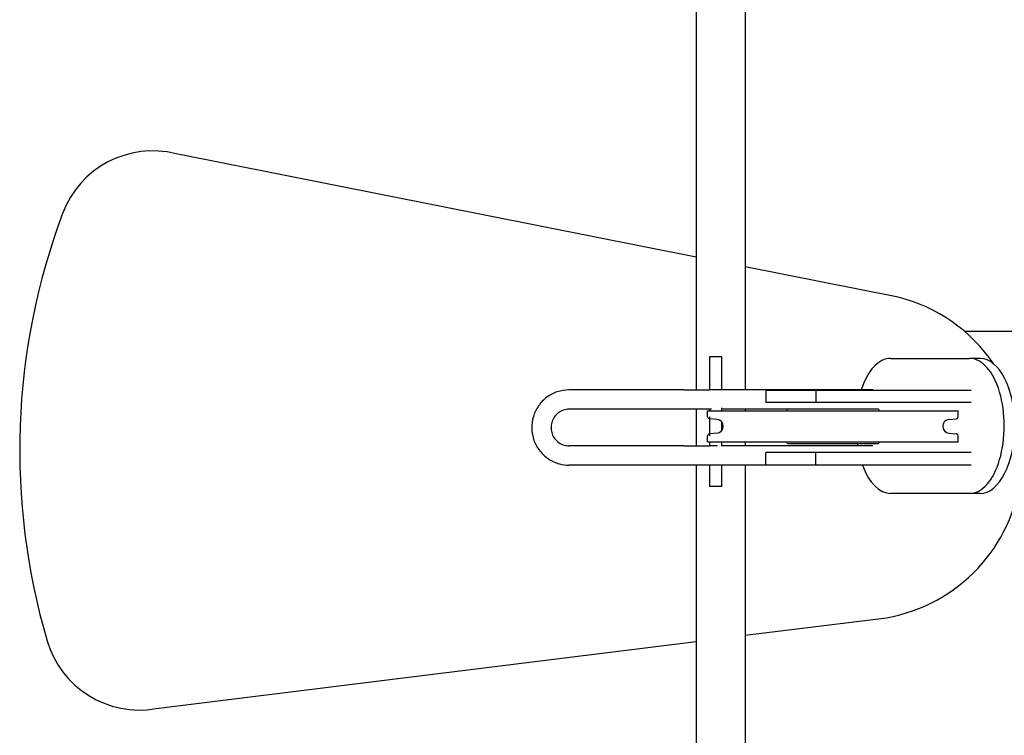
# Model space of a CAD drawing. Extents: x 17198 to 18581, y -6836 to -5524.
# Drawn here: x 17205 to 17716, y -6266 to -5895 of the extents above; entities that cross this region are included whole.
import ezdxf

# ---------------------------------------------------------------- set-up
doc = ezdxf.new("R2010")
doc.units = 0
doc.layers.get('0').update_dxf_attribs({"linetype": 'CONTINUOUS'})
doc.layers.add('PV-2132', color=7, linetype='CONTINUOUS')

# ---------------------------------------------------------------- blocks, each defined once
blk = doc.blocks.new('A$C73047CAD')
at = {"layer": 'PV-2132'}
for p, q in [((349.9, 1065.31), (349.9, 747.81)), ((375.3, 1065.31), (375.3, 747.81)), ((349.9, 816.73), (80.29, 870.25)), ((454.66, 795.93), (375.3, 811.68)), ((527.98, 778.17), (489.17, 778.17)), ((356.94, 765.01), (356.94, 764.99)), ((363.29, 765.01), (356.94, 765.01)), ((356.94, 764.99), (356.94, 747.81)), ((363.29, 764.99), (363.29, 765.01)), ((363.29, 747.81), (363.29, 764.99)), ((450.8, 764.17), (491.81, 764.17)), ((497.26, 764.17), (491.81, 764.17)), ((343.53, 747.81), (283.99, 747.81)), ((343.53, 747.81), (356.94, 747.81)), ((441.55, 747.81), (356.94, 747.81)), ((386.08, 747.68), (386.08, 741.33)), ((386.08, 747.68), (412.12, 747.68)), ((412.12, 747.68), (412.12, 741.33)), ((412.12, 747.68), (492.53, 747.68)), ((412.12, 741.33), (386.08, 741.33)), ((492.53, 741.33), (412.12, 741.33)), ((343.53, 737.81), (283.99, 737.81)), ((356.94, 737.81), (343.53, 737.81)), ((349.9, 737.81), (349.9, 718.84)), ((355.92, 736.96), (399.89, 736.96)), ((355.92, 733.87), (355.92, 736.96)), ((356.94, 737.81), (356.94, 736.96)), ((357.97, 737.81), (356.94, 737.81)), ((363.29, 736.96), (363.29, 738.54)), ((397.4, 737.81), (363.29, 737.81)), ((375.3, 737.81), (375.3, 736.96)), ((397.92, 737.96), (413.48, 737.96)), ((399.89, 736.96), (485.92, 736.96)), ((413.48, 737.96), (443.92, 737.96)), ((485.92, 733.87), (485.92, 736.96)), ((360.78, 732.53), (356.83, 732.88)), ((356.94, 733.87), (356.94, 724.04)), ((363.29, 726.82), (363.29, 731.1)), ((481.06, 732.53), (485, 732.88)), ((360.78, 725.38), (356.83, 725.04)), ((481.06, 725.38), (485, 725.04)), ((355.92, 720.96), (355.92, 724.04)), ((355.92, 720.96), (399.89, 720.96)), ((356.94, 720.96), (356.94, 718.84)), ((363.29, 718.71), (363.29, 720.96)), ((375.3, 720.96), (375.3, 718.84)), ((399.89, 720.96), (485.92, 720.96)), ((485.92, 720.96), (485.92, 724.04)), ((343.53, 718.84), (283.99, 718.84)), ((343.53, 718.84), (356.94, 718.84)), ((360.97, 718.84), (356.94, 718.84)), ((441.55, 718.84), (363.29, 718.84)), ((386.08, 708.98), (386.08, 715.33)), ((412.12, 715.33), (386.08, 715.33)), ((397.92, 719.96), (413.48, 719.96)), ((412.12, 708.98), (412.12, 715.33)), ((492.53, 715.33), (412.12, 715.33)), ((413.48, 719.96), (443.92, 719.96)), ((343.53, 708.84), (283.99, 708.84)), ((356.94, 708.84), (343.53, 708.84)), ((349.9, 708.84), (349.9, 397.46)), ((356.94, 708.84), (356.94, 697.78)), ((441.55, 708.84), (356.94, 708.84)), ((363.29, 697.78), (363.29, 708.84)), ((375.3, 708.84), (375.3, 397.46)), ((386.08, 708.98), (412.12, 708.98)), ((412.12, 708.98), (492.53, 708.98)), ((356.94, 697.78), (356.94, 697.77)), ((363.29, 697.77), (356.94, 697.77)), ((363.29, 697.77), (363.29, 697.78)), ((491.81, 694.17), (450.8, 694.17)), ((497.26, 694.17), (491.81, 694.17)), ((375.3, 620.6), (448.66, 629.73)), ((69.89, 582.61), (349.9, 617.44))]:
    blk.add_line(p, q, dxfattribs=at)
for centre, radius, start, end in [((68.17, 821.74), 50, 75.9698, 159.4692), ((349.11, 716.53), 350, 159.4692, 196.3922), ((434.06, 713.46), 85, 34.3454, 75.9698), ((397.92, 736.96), 1, 90, 180), ((443.92, 736.96), 1, 0, 90), ((356.92, 733.87), 1, 180, 265), ((360.49, 729.11), 3.43, 357.4327, 85.1623), ((481.35, 729.11), 3.43, 94.8377, 182.5673), ((484.92, 733.87), 1, 275, 0), ((360.49, 728.8), 3.43, 274.8377, 2.5673), ((481.35, 728.8), 3.43, 177.4327, 265.1623), ((356.92, 724.04), 1, 95, 180), ((397.92, 720.96), 1, 180, 270), ((443.92, 720.96), 1, 270, 0), ((484.92, 724.04), 1, 360, 85), ((434.06, 713.46), 85, 279.8916, 353.7234), ((61.31, 631.87), 50, 196.3922, 279.8916)]:
    blk.add_arc(centre, radius, start, end, dxfattribs=at)
for centre, major_axis, start_param, end_param in [((450.8, 729.17), (0, 35), 0, 1.0091), ((491.81, 729.17), (0, -35), 0, 3.141593), ((497.26, 729.17), (0, 35), 3.141593, 6.283185), ((450.8, 729.17), (0, 35), 1.837157, 1.870302), ((450.8, 729.17), (0, 35), 2.190462, 3.141593)]:
    blk.add_ellipse(centre, major_axis=major_axis, ratio=0.512655, start_param=start_param, end_param=end_param, dxfattribs=at)
for points, knots in [([(283.99, 747.81), (281.94, 747.81), (279.89, 747.48), (275.99, 746.18), (274.14, 745.21), (270.84, 742.74), (269.39, 741.23), (267.02, 737.84), (266.11, 735.94), (264.92, 731.96), (264.65, 729.87), (264.76, 725.71), (265.15, 723.64), (266.56, 719.72), (267.57, 717.88), (270.13, 714.61), (271.67, 713.18), (275.12, 710.9), (277.02, 710.04), (280.63, 709.07), (282.31, 708.84), (283.99, 708.84)], [6.283185, 6.283185, 6.283185, 6.283185, 6.601337, 6.601337, 6.919862, 6.919862, 7.239349, 7.239349, 7.559985, 7.559985, 7.881506, 7.881506, 8.203317, 8.203317, 8.524721, 8.524721, 8.845162, 8.845162, 9.16445, 9.16445, 9.424778, 9.424778, 9.424778, 9.424778]), ([(283.99, 737.81), (282.99, 737.81), (281.99, 737.64), (280.09, 736.99), (279.19, 736.51), (277.6, 735.28), (276.9, 734.54), (275.77, 732.87), (275.34, 731.95), (274.79, 730.01), (274.67, 729.01), (274.73, 727), (274.92, 726), (275.6, 724.12), (276.09, 723.24), (277.31, 721.66), (278.04, 720.97), (279.7, 719.86), (280.61, 719.43), (282.36, 718.95), (283.18, 718.84), (283.99, 718.84)], [6.283185, 6.283185, 6.283185, 6.283185, 6.608802, 6.608802, 6.93317, 6.93317, 7.254486, 7.254486, 7.572443, 7.572443, 7.888023, 7.888023, 8.202885, 8.202885, 8.518845, 8.518845, 8.837441, 8.837441, 9.159422, 9.159422, 9.424778, 9.424778, 9.424778, 9.424778])]:
    blk.add_open_spline(points, degree=3, knots=knots, dxfattribs=at)

msp = doc.modelspace()

# ---------------------------------------------------------------- block references
msp.add_blockref('A$C73047CAD', (17206.03, -6834.87))

doc.saveas('drawing.dxf')
